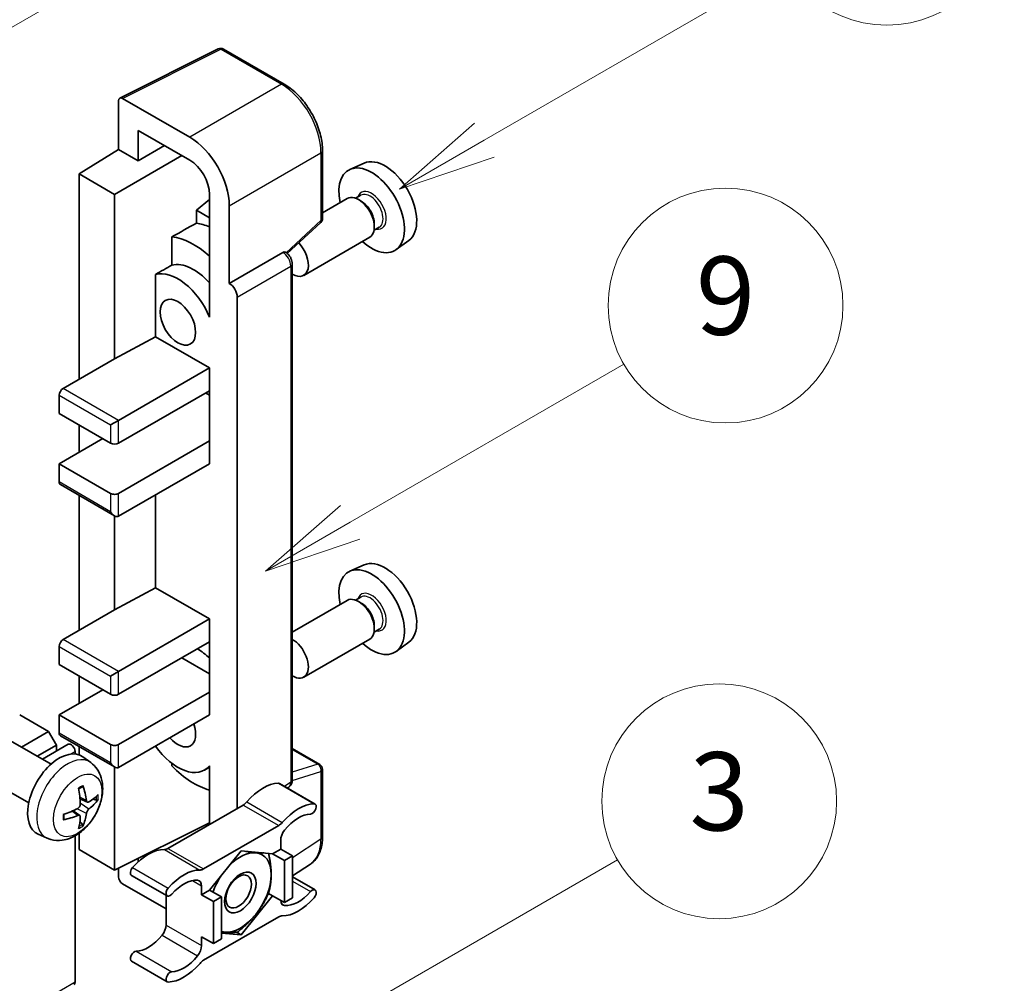
# Model space of a CAD drawing. Units: millimetres. Extents: x 5 to 7504, y -4 to 1120.
# Drawn here: x 522 to 623, y 769 to 868 of the extents above; entities that cross this region are included whole.
import ezdxf

# ---------------------------------------------------------------- set-up
doc = ezdxf.new("R2010")
doc.units = ezdxf.units.MM
doc.layers.add('Symbol (TK)', color=100, linetype='Continuous', lineweight=18, true_color=0x00ff3f)
doc.layers.add('Visible (ISO)', color=7, linetype='Continuous', lineweight=35)
doc.layers.add('Visible Narrow (ISO)', color=7, linetype='Continuous', lineweight=25)
doc.styles.add('Note Text (TK2)', font='MS PGothic.ttf')

# ---------------------------------------------------------------- blocks, each defined once
blk = doc.blocks.new('バルーン3')
at = {"layer": 'Symbol (TK)', "color": 100, "true_color": 0x00ff40}
for p, q in [((152.194, 212.98), (159.185, 217.017)), ((151.944, 213.413), (150.028, 211.73)), ((152.194, 212.98), (150.028, 211.73)), ((150.028, 211.73), (152.444, 212.547))]:
    blk.add_line(p, q, dxfattribs=at)
at = {"layer": 'Symbol (TK)'}
blk.add_circle((161.783, 218.517), 3, dxfattribs=at)
at = {"layer": 'Symbol (TK)', "color": 7, "insert": (161.783, 218.511), "char_height": 2, "attachment_point": 5, "style": 'Note Text (TK2)'}
blk.add_mtext('9', dxfattribs=at)
blk = doc.blocks.new('バルーン9')
at = {"layer": 'Symbol (TK)', "color": 100, "true_color": 0x00ff40}
for p, q in [((146.059, 196.869), (159.023, 204.354)), ((145.809, 197.302), (143.894, 195.619)), ((146.059, 196.869), (143.894, 195.619)), ((143.894, 195.619), (146.309, 196.436))]:
    blk.add_line(p, q, dxfattribs=at)
at = {"layer": 'Symbol (TK)'}
blk.add_circle((161.621, 205.854), 3, dxfattribs=at)
at = {"layer": 'Symbol (TK)', "color": 7, "insert": (161.621, 205.848), "char_height": 2, "attachment_point": 5, "style": 'Note Text (TK2)'}
blk.add_mtext('3', dxfattribs=at)
blk = doc.blocks.new('バルーン10')
at = {"layer": 'Symbol (TK)', "color": 100, "true_color": 0x00ff40}
for p, q in [((155.619, 222.74), (163.307, 227.179)), ((155.369, 223.174), (153.454, 221.49)), ((155.619, 222.74), (153.454, 221.49)), ((153.454, 221.49), (155.869, 222.307))]:
    blk.add_line(p, q, dxfattribs=at)
at = {"layer": 'Symbol (TK)'}
blk.add_circle((165.905, 228.679), 3, dxfattribs=at)
at = {"layer": 'Symbol (TK)', "color": 7, "insert": (165.905, 228.673), "char_height": 2, "attachment_point": 5, "style": 'Note Text (TK2)'}
blk.add_mtext('13', dxfattribs=at)
blk = doc.blocks.new('バルーン12')
at = {"layer": 'Symbol (TK)', "color": 100, "true_color": 0x00ff40}
for p, q in [((140.96, 224.132), (150.446, 229.609)), ((140.71, 224.565), (138.795, 222.882)), ((140.96, 224.132), (138.795, 222.882)), ((138.795, 222.882), (141.21, 223.699))]:
    blk.add_line(p, q, dxfattribs=at)
at = {"layer": 'Symbol (TK)'}
blk.add_circle((153.044, 231.109), 3, dxfattribs=at)
at = {"layer": 'Symbol (TK)', "color": 7, "insert": (153.044, 231.091), "char_height": 2, "attachment_point": 5, "style": 'Note Text (TK2)'}
blk.add_mtext('2', dxfattribs=at)

msp = doc.modelspace()

# ---------------------------------------------------------------- linework, layer by layer
at = {"layer": 'Visible (ISO)'}
for p, q in [((532.6679, 859.5597), (542.7247, 864.5822)), ((549.4592, 860.9901), (543.2657, 864.5659)), ((532.5396, 859.2927), (532.5396, 854.3231)), ((539.8151, 855.5585), (532.9434, 859.5259)), ((534.5611, 853.156), (534.5611, 856.2576)), ((534.5611, 856.2576), (539.8127, 853.2256)), ((528.499, 851.8273), (532.5396, 854.3231)), ((532.5396, 854.3231), (534.5611, 853.156)), ((534.5611, 853.156), (537.2472, 854.7068)), ((553.3792, 847.2818), (553.3792, 854.2004)), ((532.1355, 849.7278), (539.0033, 853.6929)), ((557.6327, 852.9223), (556.1793, 852.2791)), ((532.1355, 849.7278), (528.499, 851.8273)), ((528.499, 851.8273), (528.499, 830.8317)), ((532.1355, 832.9313), (532.1355, 849.7278)), ((541.8317, 849.2079), (540.4989, 848.1094)), ((541.8317, 849.7285), (541.8317, 838.5288)), ((555.9151, 849.2998), (553.3792, 847.8357)), ((557.295, 849.6345), (556.761, 849.3262)), ((557.3408, 849.0233), (557.058, 849.1866)), ((543.8533, 840.6297), (543.8533, 848.5642)), ((541.8317, 847.3399), (540.4989, 848.1094)), ((540.4989, 848.1094), (540.4989, 846.7803)), ((549.7687, 843.6899), (553.196, 846.8624)), ((559.1807, 846.3684), (558.6467, 846.0601)), ((558.6742, 846.7137), (558.6742, 846.3871)), ((537.9899, 845.3917), (537.9899, 842.493)), ((558.2008, 845.3408), (551.4611, 841.4496)), ((562.1968, 845.017), (560.9131, 844.0799)), ((543.8533, 840.6297), (549.3262, 843.7895)), ((549.5983, 843.8096), (549.5883, 843.8154)), ((550.2878, 789.8826), (550.2878, 842.6153)), ((536.3172, 841.5451), (536.3172, 835.1827)), ((543.8538, 840.6294), (543.8533, 840.6297)), ((544.6614, 786.9742), (544.6614, 839.2305)), ((541.8312, 838.5291), (541.8317, 838.5294)), ((541.8317, 838.5288), (541.8312, 838.5291)), ((541.8312, 838.5291), (541.8312, 837.1921)), ((532.1355, 832.9313), (536.3172, 835.1827)), ((536.3172, 835.1827), (541.833, 831.9981)), ((526.8827, 829.8986), (532.1355, 832.9313)), ((532.5396, 826.6326), (541.833, 831.9981)), ((541.833, 831.9981), (541.833, 829.6653)), ((526.4786, 829.1987), (526.4786, 827.3324)), ((532.5396, 824.2997), (541.833, 829.6653)), ((541.4289, 829.432), (541.8312, 829.1997)), ((541.8312, 829.6643), (541.8312, 824.534)), ((526.4786, 827.3324), (531.7314, 824.2997)), ((528.499, 826.166), (528.499, 823.3666)), ((531.7314, 826.166), (532.5396, 826.6326)), ((526.4786, 822.2002), (530.9233, 824.7663)), ((532.5396, 819.1675), (541.833, 824.533)), ((541.8312, 824.534), (541.833, 824.533)), ((541.833, 824.533), (541.833, 822.2002)), ((531.7314, 819.1675), (526.4786, 822.2002)), ((526.4786, 822.2002), (526.4786, 820.3339)), ((532.5396, 816.8346), (541.833, 822.2002)), ((526.597, 820.0723), (532.1355, 816.8747)), ((528.499, 818.9742), (528.499, 805.1704)), ((536.3172, 819.0157), (536.3172, 809.5213)), ((532.1355, 807.27), (532.1355, 816.8747)), ((557.6327, 811.8642), (556.1793, 811.2209)), ((532.1355, 807.27), (536.3172, 809.5213)), ((536.3172, 809.5213), (541.833, 806.3368)), ((555.9151, 808.2417), (550.2878, 804.9927)), ((557.295, 808.5764), (556.761, 808.2681)), ((557.3408, 807.9651), (557.058, 808.1284)), ((526.8827, 804.2373), (532.1355, 807.27)), ((532.5396, 800.9713), (541.833, 806.3368)), ((541.833, 806.3368), (541.833, 804.004)), ((559.1807, 805.3103), (558.6467, 805.002)), ((558.6742, 805.6556), (558.6742, 805.329)), ((532.5396, 798.6384), (541.833, 804.004)), ((541.8312, 804.003), (541.8312, 798.8727)), ((558.2008, 804.2827), (551.4611, 800.3915)), ((562.1968, 803.9589), (560.9131, 803.0218)), ((526.4786, 803.5374), (526.4786, 801.6711)), ((539.0045, 802.371), (541.8312, 800.739)), ((526.4786, 801.6711), (531.7314, 798.6384)), ((531.7314, 800.5047), (532.5396, 800.9713)), ((528.499, 800.5047), (528.499, 797.7053)), ((526.4786, 796.5389), (530.9233, 799.105)), ((532.5396, 793.5062), (541.833, 798.8717)), ((541.8312, 798.8727), (541.833, 798.8717)), ((541.833, 798.8717), (541.833, 796.5389)), ((525.3877, 794.8359), (522.438, 796.5389)), ((531.7314, 793.5062), (526.4786, 796.5389)), ((526.4786, 796.5389), (526.4786, 794.6726)), ((532.5396, 791.1733), (541.833, 796.5389)), ((522.6226, 793.2395), (525.3877, 794.8359)), ((526.1958, 793.4362), (525.3877, 794.8359)), ((525.642, 791.4962), (521.5036, 793.8855)), ((526.597, 794.411), (532.1355, 791.2133)), ((524.2389, 792.3063), (526.1958, 793.4362)), ((524.7584, 792.0064), (527.4051, 793.5345)), ((526.1958, 792.8363), (526.1958, 793.4362)), ((528.499, 793.3129), (528.499, 792.454)), ((550.2878, 793.0927), (553.0935, 791.4728)), ((528.0949, 792.5395), (528.0949, 792.8063)), ((529.701, 791.6599), (528.9014, 792.2436)), ((532.1355, 780.6755), (532.1355, 791.2133)), ((537.9899, 791.5823), (537.9899, 791.3155)), ((541.8312, 791.2026), (541.3148, 790.9044)), ((541.8312, 791.3469), (541.8312, 790.0099)), ((553.3792, 784.0593), (553.3792, 790.9779)), ((523.3563, 787.5373), (519.2179, 789.9266)), ((541.8312, 790.0099), (541.8317, 790.0096)), ((541.8317, 790.0096), (541.8317, 785.3405)), ((548.9877, 789.521), (552.6243, 787.4214)), ((549.7862, 789.06), (549.923, 789.1505)), ((529.3589, 787.6182), (528.5961, 787.9558)), ((529.9149, 787.9215), (530.2758, 787.8338)), ((545.2655, 787.3229), (537.5923, 782.8929)), ((528.5732, 786.2574), (527.8995, 786.7492)), ((528.845, 785.3555), (528.5885, 785.6242)), ((532.1355, 780.6755), (541.8317, 785.518)), ((541.2289, 780.7933), (548.902, 785.2234)), ((525.244, 783.9402), (524.3387, 784.3409)), ((528.0949, 769.2445), (528.0949, 784.1791)), ((528.499, 784.4362), (528.499, 782.7751)), ((528.499, 782.7751), (532.1355, 780.6755)), ((549.1061, 782.8217), (548.2848, 782.3476)), ((549.1061, 783.7249), (549.1061, 782.8217)), ((549.1061, 782.8217), (550.3182, 782.1219)), ((534.5611, 781.5385), (534.5611, 781.8869)), ((545.0655, 782.6351), (541.8461, 778.6302)), ((548.2848, 782.3476), (545.0655, 782.6351)), ((548.2848, 782.3476), (549.497, 781.6477)), ((549.497, 781.6477), (550.3182, 782.1219)), ((550.3182, 782.1219), (550.3182, 777.8294)), ((532.5396, 780.8773), (532.5396, 779.9754)), ((549.497, 777.3553), (549.497, 781.6477)), ((550.3182, 780.0753), (552.1467, 781.2838)), ((533.8701, 780.133), (537.5066, 778.0334)), ((550.3182, 779.9832), (552.6243, 778.6519)), ((532.9434, 779.2759), (537.3883, 776.7097)), ((541.0248, 778.156), (541.0248, 779.0592)), ((537.3883, 778.1018), (537.3883, 775.0599)), ((541.8461, 778.6302), (541.0248, 778.156)), ((541.0248, 778.156), (542.237, 777.4562)), ((541.8461, 778.6302), (543.0583, 777.9303)), ((542.237, 777.4562), (543.0583, 777.9303)), ((543.0583, 777.9303), (543.0583, 773.6379)), ((545.0655, 774.0502), (548.2848, 778.0551)), ((547.863, 778.2986), (548.2848, 778.0551)), ((548.2848, 778.0551), (549.497, 777.3553)), ((550.3182, 777.8294), (549.497, 777.3553)), ((542.237, 773.1637), (542.237, 777.4562)), ((548.902, 775.892), (541.2289, 771.4619)), ((541.0248, 773.8636), (542.237, 773.1637)), ((541.0248, 772.9604), (541.0248, 773.8636)), ((543.0583, 774.2295), (545.0655, 774.0502)), ((544.5771, 774.3321), (545.0655, 774.0502)), ((543.0583, 773.6379), (542.237, 773.1637)), ((533.8701, 771.3634), (537.5066, 769.2639))]:
    msp.add_line(p, q, dxfattribs=at)
for centre, start, end in [((542.98, 864.071), 60, 116.538708), ((552.8078, 847.2818), 312.789481, 0), ((552.8078, 790.9779), 0, 60)]:
    msp.add_arc(centre, 0.5714, start, end, dxfattribs=at)
for centre, major_axis, ratio, start_param, end_param in [((532.9439, 859.0587), (-0.2861, 0.4955), 0.5766475, 5.49839613, 7.06797448), ((539.8102, 850.8928), (2.8571, -4.9487), 0.5780539, 0.78600715, 2.3555855), ((539.8102, 850.8928), (1.4286, -2.4744), 0.5780539, 0.78600715, 2.3555855), ((559.7733, 848.888), (-2.2864, 3.9602), 0.57735027, 3.20349601, 6.22128195), ((558.3995, 848.0948), (2.3714, -4.1074), 0.57735027, 5.21524242, 10.49272085), ((557.058, 847.3203), (-1.1429, 1.9795), 0.57735027, 3.14159265, 6.28318531), ((557.3408, 847.4836), (0.9429, -1.6331), 0.57735027, 0.78539816, 2.35619449), ((603.9846, 874.4134), (-179.599, -96.8078), 0.03019869, 5.05735747, 5.07233245), ((542.6411, 838.9967), (-4.2857, 7.4231), 0.57735027, 5.63172375, 5.85903195), ((540.2167, 837.597), (4.2857, -7.4231), 0.57735027, 2.0864725, 2.73241428), ((550.3182, 843.4291), (1.1429, -1.9795), 0.57735027, 5.47896434, 8.23821578), ((549.3126, 843.3148), (-0.2712, -0.5032), 0.55686057, 3.12531633, 3.87580791), ((603.9846, 874.4134), (-113.7461, -61.3116), 0.03019869, 5.31498469, 5.33315467), ((540.2167, 837.597), (-2.7143, 4.7013), 0.57735027, 5.06353528, 6.11665917), ((538.6005, 836.6638), (-2.7143, 4.7013), 0.57735027, 4.49744439, 6.13482916), ((543.8528, 839.6963), (0.5714, -0.9897), 0.5780539, 0.78600715, 2.3555855), ((526.8827, 829.432), (-0.2857, -0.4949), 0.57735027, 3.92699082, 5.49778714), ((532.1355, 824.533), (0.5714, 0), 0.57735027, 3.92699082, 5.49778714), ((526.8827, 820.5672), (-0.2857, -0.4949), 0.57735027, 5.49778714, 6.28318531), ((532.1355, 819.4008), (-0.5714, 0), 0.57735027, 0.78539816, 2.35619449), ((532.1355, 817.5345), (-0.4041, 0.6999), 0.57735027, 1.57079633, 3.14159265), ((559.7733, 807.8298), (-2.2864, 3.9602), 0.57735027, 3.20349601, 6.22128195), ((558.3995, 807.0367), (2.3714, -4.1074), 0.57735027, 5.21524242, 10.49272085), ((557.058, 806.2622), (-1.1429, 1.9795), 0.57735027, 3.14159265, 6.28318531), ((557.3408, 806.4255), (0.9429, -1.6331), 0.57735027, 0.78539816, 2.35619449), ((526.8827, 803.7707), (-0.2857, -0.4949), 0.57735027, 3.92699082, 5.49778714), ((550.3182, 802.371), (1.1429, -1.9795), 0.57735027, 5.47896434, 8.6582026), ((540.2167, 796.5389), (4.2857, -7.4231), 0.57735027, 2.08655682, 2.29157027), ((532.1355, 798.8717), (0.5714, 0), 0.57735027, 3.92699082, 5.49778714), ((538.6005, 795.6057), (1.2857, -2.2269), 0.57735027, 5.03207624, 7.53429437), ((526.8827, 794.9059), (-0.2857, -0.4949), 0.57735027, 5.49778714, 6.28318531), ((526.4786, 788.3739), (-2.2857, -3.959), 0.57735027, 3.0796893, 6.34508866), ((527.6908, 793.0396), (-0.2857, 0.4949), 0.57735027, 3.92699082, 6.28318531), ((532.1355, 793.7394), (-0.5714, 0), 0.57735027, 0.78539816, 2.35619449), ((538.6005, 795.6057), (2.7143, -4.7013), 0.57735027, 4.86180895, 6.4981299), ((532.1355, 791.8732), (-0.4041, 0.6999), 0.57735027, 1.57079633, 3.14159265), ((540.2167, 796.5389), (-4.2857, 7.4231), 0.57735027, 1.9799747, 2.62591648), ((523.8538, 790.013), (2.9332, -6.8231), 0.55353421, 0.95931878, 1.19830308), ((523.6281, 789.8827), (-4.4679, 5.9326), 0.59526289, 3.96282307, 4.20180736), ((547.2878, 784.8338), (2.5821, 4.4724), 0.57735027, 0.3348503, 1.25603492), ((548.702, 789.0261), (0.2857, 0.4949), 0.57735027, 0, 0.3348503), ((523.7351, 789.8209), (-7.4236, -0.2184), 0.49462411, 2.44776077, 2.68674507), ((523.7351, 790.0815), (7.4226, -0.2509), 0.65417299, 5.62601221, 5.86499651), ((523.7467, 789.8276), (-7.3756, -0.8713), 0.55353421, 1.94328958, 2.18227387), ((545.2655, 788.2561), (-0.5714, -0.9897), 0.57735027, 0.78539816, 1.25603492), ((550.9243, 782.7342), (2.5821, 4.4724), 0.57735027, 0.3348503, 1.25603492), ((552.3386, 786.9266), (0.2857, 0.4949), 0.57735027, 3.47644296, 6.61803561), ((523.7467, 790.0882), (7.3717, -0.903), 0.59526289, 5.2229706, 5.46195489), ((523.8538, 790.0264), (3.5227, -6.5382), 0.49462411, 0.45484759, 0.69383188), ((523.6281, 789.8961), (-3.9286, 6.3027), 0.65417299, 3.55978145, 3.79876575), ((550.9243, 782.7342), (2.0107, 3.4827), 0.57735027, 0.3348503, 1.30470435), ((548.902, 786.1565), (0.5714, 0.9897), 0.57735027, 3.92699082, 4.39762758), ((549.9142, 784.1915), (-0.5714, -0.9897), 0.57735027, 4.44629701, 5.49778714), ((535.57, 778.0685), (2.5821, 4.4724), 0.57735027, 0.3147614, 1.23594602), ((537.5923, 783.826), (-0.5714, -0.9897), 0.57735027, 0.3147614, 0.78539816), ((544.9846, 778.3893), (2.2286, 3.86), 0.57735027, 0.26179939, 1.14412614), ((544.9846, 778.3893), (2.2286, 3.86), 0.57735027, 5.49778714, 6.54498469), ((534.1558, 780.6279), (-0.2857, -0.4949), 0.57735027, 4.37753868, 6.28318531), ((541.2289, 781.7264), (-0.5714, -0.9897), 0.57735027, 0.3147614, 0.78539816), ((532.9439, 779.7425), (-0.2857, 0.4949), 0.5780539, 0.78600715, 2.3555855), ((539.2066, 775.969), (2.5821, 4.4724), 0.57735027, 0.3147614, 1.23594602), ((544.9846, 778.3893), (-2.2286, -3.86), 0.57735027, 4.61546039, 5.02261486), ((544.9846, 778.3893), (2.2286, 3.86), 0.57735027, 4.45058959, 5.49778714), ((537.7924, 778.5283), (-0.2857, -0.4949), 0.57735027, 4.37753868, 7.51913133), ((539.2066, 775.969), (2.0107, 3.4827), 0.57735027, 0.26609197, 1.23594602), ((540.2167, 778.5927), (0.5714, 0.9897), 0.57735027, 5.49778714, 6.54927728), ((552.3386, 778.157), (0.2857, 0.4949), 0.57735027, 4.37753868, 7.51913133), ((550.9243, 780.7163), (-2.5821, -4.4724), 0.57735027, 0.3147614, 1.23594602), ((550.9243, 780.7163), (-2.0107, -3.4827), 0.57735027, 0.26609197, 1.23594602), ((549.9142, 778.0926), (-0.5714, -0.9897), 0.57735027, 5.54738288, 6.54927728), ((544.9846, 778.3893), (-2.2286, -3.86), 0.57735027, 0.26179939, 1.30899694), ((548.902, 774.9589), (0.5714, 0.9897), 0.57735027, 0.3147614, 0.78539816), ((536.5802, 774.5934), (-0.5714, -0.9897), 0.57735027, 1.30470435, 2.35619449), ((535.57, 776.0506), (-2.0107, -3.4827), 0.57735027, 0.3348503, 1.30470435), ((544.9846, 778.3893), (-2.2286, -3.86), 0.57735027, 0.12781036, 0.26179939), ((540.2167, 772.4938), (0.5714, 0.9897), 0.57735027, 4.44629701, 5.49778714), ((534.1558, 771.8583), (0.2857, 0.4949), 0.57735027, 0.3348503, 3.14159265), ((539.2066, 773.9511), (-2.0107, -3.4827), 0.57735027, 0.3348503, 1.30470435), ((539.2066, 773.9511), (-2.5821, -4.4724), 0.57735027, 0.3348503, 1.25603492), ((541.2289, 770.5288), (-0.5714, -0.9897), 0.57735027, 3.92699082, 4.39762758), ((537.7924, 769.7587), (-0.2857, -0.4949), 0.57735027, 3.47644296, 6.61803561), ((527.6908, 769.4778), (0.2857, -0.4949), 0.57735027, 0, 0.78539816)]:
    msp.add_ellipse(centre, major_axis=major_axis, ratio=ratio, start_param=start_param, end_param=end_param, dxfattribs=at)
for centre, major_axis in [((538.6005, 836.6638), (-1.2857, 2.2269)), ((544.9846, 778.3893), (-1.1428, -1.9794)), ((544.8079, 778.4914), (-0.9263, -1.6044))]:
    msp.add_ellipse(centre, major_axis=major_axis, ratio=0.57735027, dxfattribs=at)
for points, knots in [([(553.3792, 854.2004), (553.3792, 854.4461), (553.3625, 854.6984), (553.2973, 855.2115), (553.2489, 855.4722), (553.1219, 855.997), (553.0434, 856.2611), (552.8584, 856.7872), (552.7519, 857.0492), (552.5135, 857.5658), (552.3816, 857.8202), (552.0953, 858.3162), (551.9408, 858.5577), (551.6127, 859.0224), (551.439, 859.2456), (551.0759, 859.6689), (550.8864, 859.8689), (550.4954, 860.2413), (550.2938, 860.4137), (549.8821, 860.7266), (549.672, 860.8672), (549.4592, 860.9901)], [-0.78478918, -0.78478918, -0.78478918, -0.78478918, -0.62783134, -0.62783134, -0.47087351, -0.47087351, -0.31391567, -0.31391567, -0.15695784, -0.15695784, 0, 0, 0.15695784, 0.15695784, 0.31391567, 0.31391567, 0.47087351, 0.47087351, 0.62783134, 0.62783134, 0.78478918, 0.78478918, 0.78478918, 0.78478918]), ([(550.2878, 842.6153), (550.2878, 842.716), (550.2745, 842.8123), (550.2296, 842.9982), (550.1977, 843.0877), (550.1186, 843.2592), (550.0712, 843.3411), (549.9623, 843.4954), (549.9007, 843.5677), (549.7623, 843.6996), (549.6855, 843.7593), (549.5983, 843.8096)], [-0.78478918, -0.78478918, -0.78478918, -0.78478918, -0.47087351, -0.47087351, -0.15695784, -0.15695784, 0.15695784, 0.15695784, 0.47087351, 0.47087351, 0.78478918, 0.78478918, 0.78478918, 0.78478918]), ([(529.701, 791.6599), (529.959, 791.4716), (530.1782, 791.24), (530.544, 790.711), (530.6785, 790.4106), (530.8813, 789.731), (530.9233, 789.352), (530.915, 788.5142), (530.8375, 788.0583), (530.572, 787.1519), (530.3774, 786.703), (529.8959, 785.8642), (529.6102, 785.474), (528.9516, 784.7724), (528.5785, 784.4608), (527.7512, 783.9778), (527.2985, 783.7964), (526.4137, 783.6803), (526.0073, 783.6961), (525.4841, 783.8442), (525.3625, 783.8878), (525.244, 783.9402)], [5.5596905, 5.5596905, 5.5596905, 5.5596905, 5.76465035, 5.76465035, 5.99724023, 5.99724023, 6.29459763, 6.29459763, 6.66985758, 6.66985758, 7.06428247, 7.06428247, 7.45411883, 7.45411883, 7.84838663, 7.84838663, 8.22269251, 8.22269251, 8.4943548, 8.4943548, 8.57747644, 8.57747644, 8.57747644, 8.57747644]), ([(549.923, 789.1505), (549.978, 789.1868), (550.0277, 789.2302), (550.1127, 789.3244), (550.148, 789.3752), (550.2049, 789.4783), (550.2267, 789.5307), (550.2595, 789.6342), (550.2706, 789.6853), (550.2847, 789.7855), (550.2878, 789.8345), (550.2878, 789.8826)], [0.03486413, 0.03486413, 0.03486413, 0.03486413, 0.184849139, 0.184849139, 0.334834148, 0.334834148, 0.484819157, 0.484819157, 0.634804167, 0.634804167, 0.784789176, 0.784789176, 0.784789176, 0.784789176]), ([(528.4547, 788.9604), (528.4721, 788.9727), (528.4895, 788.9847), (528.5371, 789.0167), (528.5674, 789.0361), (528.6278, 789.0728), (528.658, 789.0902), (528.7181, 789.123), (528.748, 789.1384), (528.8076, 789.1671), (528.8372, 789.1805), (528.8666, 789.1928)], [4.599557922, 4.599557922, 4.599557922, 4.599557922, 4.630897721, 4.630897721, 4.685414191, 4.685414191, 4.739930661, 4.739930661, 4.794447131, 4.794447131, 4.848963601, 4.848963601, 4.848963601, 4.848963601]), ([(528.8925, 789.3039), (528.8973, 789.2896), (528.9004, 789.2738), (528.9016, 789.247), (528.8992, 789.2317), (528.8899, 789.2106), (528.8815, 789.2009), (528.8706, 789.1946), (528.8686, 789.1937), (528.8665, 789.1928)], [0.0145600729, 0.0145600729, 0.0145600729, 0.0145600729, 0.0187226824, 0.0187226824, 0.0234298311, 0.0234298311, 0.0280690561, 0.0280690561, 0.028985175, 0.028985175, 0.028985175, 0.028985175]), ([(529.5115, 787.6406), (529.4816, 787.6216), (529.4492, 787.6096), (529.3885, 787.6059), (529.3603, 787.6143), (529.3145, 787.6463), (529.294, 787.672), (529.2689, 787.7295), (529.2613, 787.7577), (529.2571, 787.7875)], [0, 0, 0, 0, 0.0124997785, 0.0124997785, 0.0249995571, 0.0249995571, 0.0375236714, 0.0375236714, 0.0466766062, 0.0466766062, 0.0466766062, 0.0466766062]), ([(530.4514, 787.8803), (530.4444, 787.8707), (530.4336, 787.8609), (530.4098, 787.8457), (530.3919, 787.8382), (530.359, 787.8299), (530.3383, 787.8276), (530.3063, 787.8283), (530.29, 787.8303), (530.2758, 787.8338)], [0.0145600729, 0.0145600729, 0.0145600729, 0.0145600729, 0.0187226824, 0.0187226824, 0.0234298311, 0.0234298311, 0.0280690561, 0.0280690561, 0.0318102328, 0.0318102328, 0.0318102328, 0.0318102328]), ([(528.6301, 787.4255), (528.6316, 787.3836), (528.6258, 787.336), (528.5987, 787.2416), (528.5772, 787.1948), (528.5267, 787.1141), (528.4942, 787.0748), (528.4318, 787.0193), (528.4036, 786.9997), (528.3757, 786.9849)], [0, 0, 0, 0, 0.0125039067, 0.0125039067, 0.0250078135, 0.0250078135, 0.0375277995, 0.0375277995, 0.0466766392, 0.0466766392, 0.0466766392, 0.0466766392]), ([(529.2571, 786.476), (529.2627, 786.5138), (529.2744, 786.558), (529.3091, 786.648), (529.332, 786.6939), (529.3815, 786.7753), (529.4113, 786.8162), (529.4654, 786.8764), (529.4889, 786.8987), (529.5115, 786.9166)], [0, 0, 0, 0, 0.0125039067, 0.0125039067, 0.0250078135, 0.0250078135, 0.0375277995, 0.0375277995, 0.0466766392, 0.0466766392, 0.0466766392, 0.0466766392]), ([(526.9634, 785.8965), (526.9637, 785.8942), (526.9638, 785.8921), (526.9639, 785.8794), (526.9597, 785.8673), (526.946, 785.8487), (526.934, 785.839), (526.9102, 785.8266), (526.895, 785.8214), (526.8802, 785.8184)], [0.0455535579, 0.0455535579, 0.0455535579, 0.0455535579, 0.0464696768, 0.0464696768, 0.0511089018, 0.0511089018, 0.0558160505, 0.0558160505, 0.05997866, 0.05997866, 0.05997866, 0.05997866]), ([(526.9634, 785.8965), (526.9594, 785.9281), (526.9561, 785.9604), (526.9512, 786.0263), (526.9496, 786.0599), (526.9479, 786.1284), (526.9479, 786.1632), (526.9496, 786.2339), (526.9512, 786.2698), (526.9551, 786.327), (526.9568, 786.3481), (526.9588, 786.3693)], [3.005018033, 3.005018033, 3.005018033, 3.005018033, 3.059534503, 3.059534503, 3.114050973, 3.114050973, 3.168567443, 3.168567443, 3.223083913, 3.223083913, 3.254423712, 3.254423712, 3.254423712, 3.254423712]), ([(528.3757, 786.2609), (528.4127, 786.2758), (528.451, 786.2844), (528.5192, 786.2837), (528.549, 786.2744), (528.5937, 786.2431), (528.6115, 786.219), (528.6283, 786.1663), (528.6312, 786.1407), (528.6301, 786.114)], [0, 0, 0, 0, 0.0124997785, 0.0124997785, 0.0249995571, 0.0249995571, 0.0375236714, 0.0375236714, 0.0466766062, 0.0466766062, 0.0466766062, 0.0466766062]), ([(528.845, 785.3555), (528.8551, 785.345), (528.865, 785.3318), (528.8815, 785.3045), (528.8899, 785.2854), (528.8992, 785.2527), (528.9016, 785.2335), (528.9004, 785.2053), (528.8973, 785.191), (528.8925, 785.1802)], [0.0427285001, 0.0427285001, 0.0427285001, 0.0427285001, 0.0464696768, 0.0464696768, 0.0511089018, 0.0511089018, 0.0558160505, 0.0558160505, 0.05997866, 0.05997866, 0.05997866, 0.05997866]), ([(552.1467, 781.2838), (552.3119, 781.393), (552.463, 781.5238), (552.7305, 781.8206), (552.8471, 781.9864), (553.0447, 782.3444), (553.1258, 782.5367), (553.2542, 782.9416), (553.3015, 783.1543), (553.364, 783.5958), (553.3792, 783.8245), (553.3792, 784.0593)], [0.03486413, 0.03486413, 0.03486413, 0.03486413, 0.184849139, 0.184849139, 0.334834148, 0.334834148, 0.484819157, 0.484819157, 0.634804167, 0.634804167, 0.784789176, 0.784789176, 0.784789176, 0.784789176])]:
    msp.add_open_spline(points, degree=3, knots=knots, dxfattribs=at)
for points, weights in [([(545.5205, 782.5944), (546.1055, 782.4914), (546.5605, 782.4508)], [1.01800238819, 1.02327901516, 1]), ([(546.5605, 782.4508), (547.0155, 782.4102), (547.3925, 782.4272)], [1, 1.02327901516, 1.01800238819]), ([(547.8739, 782.3843), (548.1363, 781.1528), (548.1363, 780.2089)], [1.00244138127, 1.03669215065, 1]), ([(548.1363, 780.2089), (548.1363, 779.2338), (547.8548, 778.2703)], [1, 1.0379548493, 1]), ([(547.8548, 778.2703), (547.2918, 777.0573), (546.5605, 776.1474)], [1, 1.0379548493, 1]), ([(546.5605, 776.1474), (545.8291, 775.2376), (544.7031, 774.3496)], [1, 1.0379548493, 1]), ([(543.4088, 774.3278), (543.2411, 774.3428), (543.0583, 774.3659)], [1, 1.0084565982, 1.01314482137]), ([(544.7031, 774.3496), (544.1402, 774.2625), (543.4088, 774.3278)], [1, 1.0379548493, 1])]:
    msp.add_rational_spline(points, weights, degree=2, dxfattribs=at)
at = {"layer": 'Visible Narrow (ISO)'}
for p, q in [((532.9434, 859.5259), (542.9941, 864.5455)), ((542.9941, 864.5455), (549.1876, 860.9697)), ((549.1876, 860.9697), (539.8151, 855.5585)), ((543.8533, 848.5642), (553.2257, 853.9754)), ((553.2257, 853.9754), (553.2257, 847.0568)), ((553.2257, 847.0568), (549.6696, 843.7649)), ((549.3267, 843.7892), (543.8538, 840.6294)), ((549.3262, 843.7895), (549.3267, 843.7892)), ((544.6614, 839.2305), (550.1343, 842.3903)), ((550.1343, 842.3903), (550.1343, 789.6576)), ((526.4786, 829.1987), (531.7314, 826.166)), ((532.5396, 826.6326), (526.8827, 829.8986)), ((531.7314, 826.166), (531.7314, 824.2997)), ((532.5396, 824.2997), (532.5396, 826.6326)), ((531.7314, 817.3012), (526.4786, 820.3339)), ((531.7314, 819.1675), (531.7314, 817.3012)), ((532.5396, 816.8346), (532.5396, 819.1675)), ((532.5396, 800.9713), (526.8827, 804.2373)), ((526.4786, 803.5374), (531.7314, 800.5047)), ((532.5396, 798.6384), (532.5396, 800.9713)), ((531.7314, 800.5047), (531.7314, 798.6384)), ((531.7314, 791.6399), (526.4786, 794.6726)), ((531.7314, 793.5062), (531.7314, 791.6399)), ((532.5396, 791.1733), (532.5396, 793.5062)), ((550.2878, 793.0006), (552.9081, 791.4878)), ((527.6035, 792.5226), (528.0949, 792.8063)), ((552.9081, 791.4878), (550.2878, 790.6687)), ((550.2868, 789.8342), (553.2257, 790.7529)), ((553.2257, 790.7529), (553.2257, 783.8343)), ((548.878, 789.5477), (552.5145, 787.4482)), ((550.1343, 789.6576), (549.4894, 789.2314)), ((529.2571, 787.7875), (528.5805, 788.1122)), ((529.2571, 786.476), (528.2992, 786.9448)), ((529.5115, 786.9166), (528.6266, 787.5118)), ((545.2655, 787.3229), (548.902, 785.2234)), ((545.6319, 787.636), (549.2685, 785.5364)), ((528.3757, 786.2609), (527.7562, 786.6845)), ((553.2257, 783.8343), (550.3182, 781.9128)), ((537.2259, 782.7828), (540.8624, 780.6832)), ((537.5923, 782.8929), (541.2289, 780.7933)), ((533.9799, 780.9463), (537.6164, 778.8467)), ((540.0886, 779.5998), (541.0248, 779.0592)), ((550.3182, 779.5403), (552.1626, 778.4754)), ((549.2126, 777.2245), (549.5131, 777.051)), ((537.3883, 775.0599), (541.0248, 772.9604)), ((536.9812, 774.0148), (540.6178, 771.9152)), ((534.3318, 772.3799), (537.9683, 770.2803)), ((368.4908, 677.0971), (528.0949, 769.2445))]:
    msp.add_line(p, q, dxfattribs=at)
for centre, major_axis, ratio, start_param, end_param in [((542.98, 864.071), (-0.2553, 0.5112), 0.5766475, 5.53326026, 6.28318531), ((542.98, 864.071), (0.2857, 0.4949), 0.57735027, 0, 0.75049158), ((549.1735, 860.4952), (0.2857, 0.4949), 0.57735027, 0, 0.75049158), ((549.169, 856.2961), (2.8571, -4.9487), 0.58194065, 0.78600715, 2.3555855), ((552.8078, 854.2004), (0.5714, 0), 0.57735027, 5.53269373, 6.28318531), ((558.3995, 848.0948), (1.0571, -1.831), 0.57735027, 5.81390035, 9.89406292), ((558.2378, 848.0015), (-0.9429, 1.6331), 0.57735027, 3.14159265, 6.28318531), ((552.8078, 847.2818), (0.5714, 0), 0.57735027, 5.53269373, 6.28318531), ((552.8078, 847.2818), (0.3882, -0.4193), 0.43528024, 0, 0.66685618), ((549.3126, 843.3148), (0.2857, 0.4949), 0.57735027, 0, 0.75049158), ((549.3121, 842.8482), (0.5714, -0.9897), 0.59748767, 0.78600715, 2.3555855), ((549.7164, 842.6153), (0.5714, 0), 0.57735027, 5.53269373, 6.28318531), ((558.3995, 807.0367), (1.0571, -1.831), 0.57735027, 5.81390035, 9.89406292), ((558.2378, 806.9434), (-0.9429, 1.6331), 0.57735027, 3.14159265, 6.28318531), ((527.3344, 787.8798), (2.2328, 3.8673), 0.57735027, 6.22128195, 9.48668132), ((552.8078, 790.9779), (0.2857, 0.4949), 0.57735027, 0, 0.53459435), ((552.8078, 790.9779), (0.1705, -0.5454), 0.72169311, 0.93474524, 2.49688001), ((552.8078, 790.9779), (0.5714, 0), 0.57735027, 5.53269373, 6.28318531), ((549.7164, 789.8826), (0.5714, 0), 0.57735027, 5.53269373, 6.28318531), ((528.6658, 787.1111), (-1.2728, -2.2045), 0.57735027, 3.80068814, 4.05329349), ((549.3121, 790.1166), (0.6012, -0.9723), 0.57699899, 0.01744269, 0.76736774), ((528.6161, 787.1398), (-1.1847, -2.0519), 0.57735027, 2.21917009, 2.42536283), ((528.6658, 787.1111), (1.2728, 2.2045), 0.57735027, 5.37148447, 5.62408982), ((528.6658, 787.1111), (-1.2728, -2.2045), 0.57735027, 5.37148447, 5.62408982), ((528.6658, 787.1111), (1.2728, 2.2045), 0.57735027, 3.80068814, 4.05329349), ((528.6161, 787.1398), (-1.1847, -2.0519), 0.57735027, 0.71622982, 0.92242257), ((549.169, 786.1653), (2.8898, -4.9363), 0.57677384, 0.03138662, 0.78131167), ((552.8078, 784.0593), (0.5714, 0), 0.57735027, 5.53269373, 6.28318531)]:
    msp.add_ellipse(centre, major_axis=major_axis, ratio=ratio, start_param=start_param, end_param=end_param, dxfattribs=at)
msp.add_ellipse((528.3615, 787.2868), major_axis=(-1.7536, -3.0374), ratio=0.57735027, dxfattribs=at)

# ---------------------------------------------------------------- block references
at = {"layer": 'Symbol (TK)', "xscale": 4, "yscale": 4, "zscale": 4}
for name in ['バルーン12', 'バルーン10', 'バルーン3', 'バルーン9']:
    msp.add_blockref(name, (-52.5707, -35.7029), dxfattribs=at)

doc.saveas('drawing.dxf')
